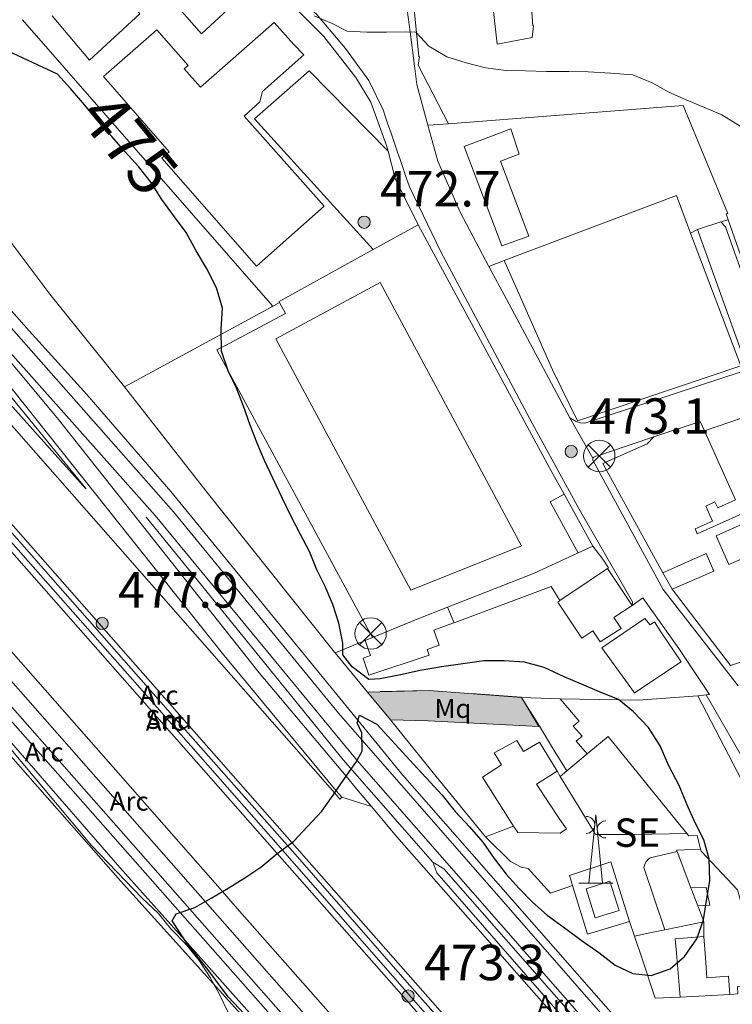
# Model space of a CAD drawing. Units: metres. Extents: x 371492 to 374142, y 3148493 to 3151144.
# Drawn here: x 371830 to 371981, y 3150068 to 3150277 of the extents above; entities that cross this region are included whole.
import ezdxf
from ezdxf.enums import TextEntityAlignment as Align

# ---------------------------------------------------------------- set-up
doc = ezdxf.new("R2010")
doc.units = ezdxf.units.M
doc.linetypes.add('DGN5', pattern=[31.196364, 10.398788, -20.797576])
doc.linetypes.add('DGN7', pattern=[83.19030400000001, 41.59515200000001, -15.598182, 10.398788, -15.598182])
for name, color, linetype, lineweight in [('5010', 32, 'Continuous', 30), ('5011', 40, 'Continuous', 0), ('5020', 253, 'Continuous', 0), ('5025', 253, 'Continuous', 0), ('5225', 7, 'Continuous', 13), ('5249', 253, 'Continuous', 0), ('5250', 253, 'Continuous', 0), ('5279', 253, 'Continuous', 0), ('5309', 253, 'Continuous', 0), ('5310', 253, 'Continuous', 0), ('5347', 253, 'Continuous', 13), ('5475', 253, 'Continuous', 0), ('5490', 1, 'Continuous', 13), ('5491', 253, 'Continuous', 13), ('5492', 1, 'Continuous', 13), ('5535', 253, 'DGN5', 0), ('5631', 253, 'Continuous', 0), ('5640', 253, 'Continuous', 0), ('5660', 253, 'Continuous', 0), ('5716', 253, 'Continuous', 0), ('5725', 253, 'Continuous', 0), ('5730', 253, 'Continuous', 0), ('5940', 253, 'DGN5', 0)]:
    doc.layers.add(name, color=color, linetype=linetype, lineweight=lineweight)
for name, color, linetype, lineweight, true_color in [('5016', 7, 'Continuous', 0, 0x804617), ('5032', 7, 'DGN7', 0, 0x6b361e), ('5033', 7, 'DGN7', 0, 0x6b361e)]:
    doc.layers.add(name, color=color, linetype=linetype, lineweight=lineweight, true_color=true_color)
doc.styles.add('Styledgn100', font='dgn100.shx')
doc.styles.add('Styledgn101', font='dgn101.shx')
doc.styles.add('Styledgn104', font='dgn104.shx')
doc.styles.add('Styledgn107', font='dgn107.shx')

# ---------------------------------------------------------------- blocks, each defined once
blk = doc.blocks.new('5PATER423')
at = {"layer": '5020', "linetype": 'Continuous', "true_color": 0x000000}
h = blk.add_hatch(color=18, dxfattribs=at)
edge = h.paths.add_edge_path()
edge.add_arc((4.097819328308105e-05, 0.0002872520126402378), 1.299997788966626, 0, 360)
at = {"layer": '5020', "color": 18, "linetype": 'Continuous', "lineweight": 0, "true_color": 0x000000}
blk.add_circle((4.097819328308105e-05, 0.0002872520126402378), 1.299997788966626, dxfattribs=at)
blk = doc.blocks.new('5PATER424')
at = {"layer": '5020', "linetype": 'Continuous', "true_color": 0x000000}
h = blk.add_hatch(color=18, dxfattribs=at)
edge = h.paths.add_edge_path()
edge.add_arc((4.097819328308105e-05, 0.0002872524783015251), 1.299997788966626, 0, 360)
at = {"layer": '5020', "color": 18, "linetype": 'Continuous', "lineweight": 0, "true_color": 0x000000}
blk.add_circle((4.097819328308105e-05, 0.0002872524783015251), 1.299997788966626, dxfattribs=at)
blk = doc.blocks.new('5PATER427')
at = {"layer": '5020', "linetype": 'Continuous', "true_color": 0x000000}
h = blk.add_hatch(color=18, dxfattribs=at)
edge = h.paths.add_edge_path()
edge.add_arc((4.097819328308105e-05, 0.0002872520126402378), 1.299997788966626, 0, 360)
at = {"layer": '5020', "color": 18, "linetype": 'Continuous', "lineweight": 0, "true_color": 0x000000}
blk.add_circle((4.097819328308105e-05, 0.0002872520126402378), 1.299997788966626, dxfattribs=at)
blk = doc.blocks.new('5PATER1784')
at = {"layer": '5020', "linetype": 'Continuous', "true_color": 0x000000}
h = blk.add_hatch(color=18, dxfattribs=at)
edge = h.paths.add_edge_path()
edge.add_arc((4.097819328308105e-05, 0.0002872524783015251), 1.299997788966626, 0, 360)
at = {"layer": '5020', "color": 18, "linetype": 'Continuous', "lineweight": 0, "true_color": 0x000000}
blk.add_circle((4.097819328308105e-05, 0.0002872524783015251), 1.299997788966626, dxfattribs=at)
blk = doc.blocks.new('5PELE121')
at = {"layer": '5716', "color": 18, "linetype": 'Continuous', "lineweight": 0, "true_color": 0x000000}
for p, q in [((-2.35999999998603, -2.360000000335276), (2.360000000044238, 2.359999999869615)), ((2.360000000044238, -2.360000000335276), (-2.35999999998603, 2.359999999869615))]:
    blk.add_line(p, q, dxfattribs=at)
blk.add_circle((0.0001347799552604556, -0.0003770529292523861), 3.337543183569793, dxfattribs=at)
blk = doc.blocks.new('5ANTEN4')
at = {"layer": '5730', "color": 18, "linetype": 'Continuous', "lineweight": 0, "true_color": 0x000000}
blk.add_line((-3.599999999976717, -1.529999999795109), (3.599000000045635, -1.529999999795109), dxfattribs=at)
at = {"layer": '5730', "color": 18, "linetype": 'Continuous', "lineweight": 0, "true_color": 0x000000, "extrusion": (0, 0, -1)}
blk.add_lwpolyline([(1.459999999962747, -1.529999999795109), (0, 12.87000000011176), (-1.412000000011176, -1.529999999795109)], dxfattribs=at)
at = {"layer": '5730', "color": 18, "linetype": 'Continuous', "lineweight": 0, "true_color": 0x000000}
for centre, start, end in [((-2.015187804179732, 10.75699648773298), 270.0010722229727, 89.9989249989279), ((2.100325204373803, 9.795078121125698), 89.67884722245755, 270.3211555555982)]:
    blk.add_arc(centre, 1.799996942281723, start, end, dxfattribs=at)
blk = doc.blocks.new('5PELE131')
at = {"layer": '5716', "color": 18, "linetype": 'Continuous', "lineweight": 0, "true_color": 0x000000}
for p, q in [((-2.360000000044238, -2.359999999869615), (2.35999999998603, 2.360000000335276)), ((2.35999999998603, -2.359999999869615), (-2.360000000044238, 2.360000000335276))]:
    blk.add_line(p, q, dxfattribs=at)
blk.add_circle((0.0001347798970527947, -0.0003770524635910988), 3.337543183569793, dxfattribs=at)

msp = doc.modelspace()

# ---------------------------------------------------------------- hatches: boundary and pattern name
at = {"layer": '5249', "linetype": 'Continuous', "extrusion": (0, 0, -1)}
msp.add_hatch(color=256, dxfattribs=at).paths.add_polyline_path([(-371935.93, 3150133.353), (-371939.66, 3150127.209), (-371916.218, 3150128.405), (-371908.241, 3150128.596), (-371903.409, 3150134.482), (-371916.457, 3150134.78)])

# ---------------------------------------------------------------- linework, layer by layer
at = {"layer": '5010', "linetype": 'Continuous', "lineweight": 30, "extrusion": (-5.554015241995101e-08, 6.942519052493876e-09, -0.9999999999999986), "elevation": -474.9987868584994}
msp.add_lwpolyline([(-371883.1449736178, 3150060.258003298), (-371873.9149736178, 3150070.036003298), (-371869.6109736178, 3150075.814003299), (-371865.1299736178, 3150081.357003298), (-371862.0639736178, 3150086.133003298), (-371862.8769736178, 3150087.588003298), (-371866.8389736178, 3150088.919003298), (-371870.3279736178, 3150090.910003298), (-371873.9099736178, 3150092.995003298), (-371877.3979736178, 3150095.175003298), (-371880.7909736178, 3150097.448003298), (-371884.1829736178, 3150100.289003298), (-371887.7639736178, 3150102.940003298), (-371890.6839736178, 3150106.063003298), (-371893.6969736178, 3150109.280003298), (-371896.1429736178, 3150112.684003298), (-371898.4949736178, 3150116.183003298), (-371900.9419736178, 3150119.587003298), (-371902.2579736178, 3150121.950003298), (-371902.1539736178, 3150125.821003298), (-371901.2049736178, 3150127.990003298), (-371901.6729736178, 3150129.596003298), (-371905.3599736178, 3150127.716003298), (-371912.3639736178, 3150120.086003298), (-371919.1789736178, 3150112.644003298), (-371921.9239736178, 3150109.252003298), (-371924.9529736178, 3150105.955003298), (-371927.7929736178, 3150102.752003298), (-371930.1609736178, 3150099.264003298), (-371932.7179736178, 3150095.966003298), (-371935.4629736178, 3150092.952003298), (-371938.3019736178, 3150090.032003298), (-371941.4239736178, 3150087.301003298), (-371945.3009736178, 3150084.478003298), (-371948.6109736178, 3150082.032003298), (-371952.2989736178, 3150079.397003298), (-371955.7979736178, 3150076.762003298), (-371959.4839736178, 3150074.977003298), (-371963.3559736178, 3150074.514003298), (-371967.4119736178, 3150075.940003298), (-371970.4269736178, 3150078.590003298), (-371973.0619736178, 3150082.278003298), (-371974.4679736178, 3150086.341003298), (-371975.1189736178, 3150090.402003298), (-371975.7699736178, 3150094.557003298), (-371975.6649736178, 3150099.183003298), (-371974.5229736178, 3150103.240003298), (-371972.7209736178, 3150106.823003298), (-371970.9169736178, 3150110.784003298), (-371969.3029736178, 3150114.745003298), (-371967.1219736178, 3150118.894003298), (-371965.3179736178, 3150123.138003298), (-371962.8549736178, 3150127.002003298), (-371959.6369736178, 3150130.299003298), (-371956.5149736178, 3150132.935003298), (-371952.4519736178, 3150134.530003298), (-371948.6719736178, 3150136.126003298), (-371944.9869736178, 3150137.723003298), (-371940.7339736178, 3150139.695003298), (-371936.5769736178, 3150140.818003298), (-371932.3279736178, 3150141.091003298), (-371927.9859736178, 3150141.081003298), (-371923.5499736178, 3150140.410003298), (-371919.0199736178, 3150139.833003298), (-371914.4899736178, 3150139.067003298), (-371910.3389736178, 3150138.113003298), (-371906.0919736178, 3150137.253003298), (-371903.6379736178, 3150137.153003298), (-371900.1389736178, 3150139.788003298), (-371898.1499736178, 3150142.332003298), (-371898.1449736178, 3150144.787003298), (-371897.2849736178, 3150149.033003298), (-371896.0479736178, 3150152.995003298), (-371894.4339736178, 3150156.768003298), (-371892.6319736178, 3150160.351003298), (-371891.1129736178, 3150164.218003298), (-371889.2159736178, 3150167.801003298), (-371887.2249736178, 3150171.572003298), (-371885.4219736178, 3150175.439003299), (-371883.3349736178, 3150179.682003298), (-371881.6269736178, 3150183.454003298), (-371880.0129736178, 3150187.132003298), (-371878.5879736178, 3150190.905003298), (-371877.1619736178, 3150194.961003298), (-371875.6429736178, 3150198.734003298), (-371873.9349736178, 3150202.412003298), (-371872.5089736178, 3150206.562003298), (-371872.4039736178, 3150211.188003298), (-371872.6759736178, 3150215.625003298), (-371871.4389736178, 3150219.965003298), (-371869.3519736178, 3150224.114003298), (-371867.1719736178, 3150227.791003298), (-371864.9919736178, 3150231.656003298), (-371862.5289736178, 3150234.955003298), (-371859.8769736178, 3150238.630003298), (-371857.6029736178, 3150242.212003298), (-371854.9519736178, 3150245.605003298), (-371852.1119736178, 3150248.713003298), (-371849.2719736178, 3150251.916003298), (-371846.1489736178, 3150255.497003298), (-371843.5919736178, 3150258.606003298), (-371840.5629736178, 3150262.092003298), (-371837.8179736178, 3150265.106003298), (-371826.2879736178, 3150270.460003298)], dxfattribs=at)
at = {"layer": '5011', "linetype": 'Continuous', "lineweight": 0, "extrusion": (0, 0, -1)}
for points, elevation in [([(-371982.22, 3150254.151), (-371978.344, 3150256.502), (-371974.658, 3150258.098), (-371970.784, 3150259.694), (-371967.098, 3150261.29), (-371963.6, 3150263.264), (-371959.537, 3150264.954), (-371954.816, 3150265.32), (-371950.095, 3150265.593), (-371945.941, 3150265.677), (-371941.22, 3150265.666), (-371936.783, 3150265.844), (-371932.723, 3150265.929), (-371928.379, 3150266.485), (-371924.223, 3150267.514), (-371920.16, 3150268.826), (-371916.379, 3150271.083), (-371913.634, 3150274.003), (-371911.463, 3150274.092), (-371907.403, 3150273.988), (-371903.25, 3150273.978), (-371899.095, 3150274.252), (-371895.882, 3150275.849), (-371892.102, 3150277.445)], -470), ([(-371873.814, 3150066.878), (-371872.106, 3150070.556), (-371870.115, 3150074.139), (-371867.746, 3150077.721), (-371865.095, 3150081.019), (-371861.783, 3150084.41), (-371859.132, 3150087.708), (-371855.726, 3150090.909), (-371845.031, 3150102.024), (-371827.612, 3150122.847)], -480)]:
    msp.add_lwpolyline(points, dxfattribs=dict(at, elevation=elevation))
at = {"layer": '5032', "linetype": 'Continuous', "lineweight": 0}
msp.add_polyline3d([(371923.228, 3150012.482, 476.199), (371879.224, 3150063.454, 480.993), (371851.124, 3150094.549, 483.022), (371791.165, 3150162.585, 484.128), (371759.472, 3150200.768, 486.155)], dxfattribs=at)
at = {"layer": '5033', "linetype": 'Continuous', "lineweight": 0}
msp.add_polyline3d([(371759.472, 3150200.768, 486.155), (371761.633, 3150199.525, 481.732), (371782.8, 3150175.375, 480), (371820.934, 3150131.872, 478.046), (371850.957, 3150097.382, 476.571), (371864.728, 3150081.983, 475), (371880.143, 3150064.746, 473.618), (371926.178, 3150012.489, 470.668), (371923.228, 3150012.482, 476.199)], dxfattribs=at)
at = {"layer": '5225', "linetype": 'Continuous', "lineweight": 13, "extrusion": (0.01707858222294039, -0.03972838637636512, 0.9990645511403077), "elevation": -118321.3316002524}
msp.add_lwpolyline([(1585877.981977546, 2744688.111869886), (1585878.357218004, 2744696.621774033), (1585839.482456265, 2744698.379255097)], dxfattribs=at)
at = {"layer": '5225', "linetype": 'Continuous', "lineweight": 13, "extrusion": (-0.07084927552309081, -0.2461722303860502, -0.9666331326540647), "elevation": -802305.1347866582}
msp.add_lwpolyline([(-513815.303380186, -3025614.824968594), (-513806.7394163439, -3025620.825008036), (-513805.3629502096, -3025619.146402371)], dxfattribs=at)
at = {"layer": '5225', "linetype": 'Continuous', "lineweight": 13, "extrusion": (-0.3760366222217312, 0.9209884740355558, -0.1018660367430168), "elevation": 2761349.542421854}
msp.add_lwpolyline([(-1535075.218123938, 283241.5579779072), (-1535085.422949807, 283241.627339206), (-1535092.381632789, 283241.0402811583)], dxfattribs=at)
at = {"layer": '5225', "linetype": 'Continuous', "lineweight": 13, "extrusion": (0.02731103974419177, -0.9946317476102138, -0.09980878595566375), "elevation": -3123112.000030208}
msp.add_lwpolyline([(458298.3279124303, -312794.9239508793), (458285.6530046148, -312789.4003692634), (458269.1906073077, -312796.2646455475)], dxfattribs=at)
at = {"layer": '5225', "linetype": 'Continuous', "lineweight": 13, "extrusion": (-0.1522707344765947, 0.1056805397077091, 0.982672502387772), "elevation": 276740.2841813158}
msp.add_lwpolyline([(-2799988.33216972, -1464582.334936176), (-2799995.683682177, -1464608.188689358), (-2799990.144494241, -1464609.74789942)], dxfattribs=at)
at = {"layer": '5225', "linetype": 'Continuous', "lineweight": 13}
for points in [[(371937.643, 3150285.107, 472.536), (371938.37, 3150275.325, 473.326), (371938.506, 3150275.334, 473.946), (371938.223, 3150272.871, 473.946), (371930.808, 3150271.505, 472.918), (371930.531, 3150273.999, 473.102), (371930.257, 3150276.462, 473.284), (371929.343, 3150284.699, 473.894)], [(371912.849, 3150283.213, 481.155), (371914.226, 3150268.846, 481.069), (371914.374, 3150268.859, 479.109), (371914.069, 3150266.999, 479.109), (371920.518, 3150254.628, 478.74)], [(371887.785, 3150271.378, 477.178), (371889.925, 3150269.221, 476.57), (371881.184, 3150261.477, 476.57), (371880.634, 3150259.296, 476.551), (371877.268, 3150256.25, 477.291), (371894.227, 3150237.185, 477.35), (371879.909, 3150224.53, 477.418), (371859.871, 3150247.344, 477.418), (371861.457, 3150248.737, 477.384), (371847.508, 3150264.618, 477.247), (371858.791, 3150274.529, 477.281), (371865.44, 3150266.959, 477.281), (371864.611, 3150266.231, 477.281), (371868.02, 3150262.348, 477.178), (371883.659, 3150276.078, 477.556), (371887.785, 3150271.378, 477.178)], [(371920.518, 3150254.628, 478.74), (371970.128, 3150258.521, 479.662), (371979.579, 3150235.674, 480.966), (371979.283, 3150235.563, 480.949), (371979.704, 3150234.363, 480.845)], [(371934.68, 3150247.948, 477.262), (371935.447, 3150248.237, 477.282), (371933.723, 3150253.581, 477.246), (371923.866, 3150249.866, 477.246), (371931.798, 3150228.818, 477.118), (371937.52, 3150230.876, 477.311), (371931.532, 3150246.762, 477.182), (371934.68, 3150247.948, 477.262)], [(371979.704, 3150234.363, 480.845), (371989.779, 3150205.704, 478.365), (371997.556, 3150208.273, 478.365), (371997.958, 3150207.286, 478.429)], [(371932.313, 3150225.725, 480.426), (371935.387, 3150218.754, 481.416), (371942.515, 3150202.593, 483.713), (371947.808, 3150191.814000001, 483.023), (371982.368, 3150203.426, 478.688), (371971.734, 3150231.506, 479.982)], [(371930.125, 3150176.297, 487.584), (371906.063, 3150221.111, 487.533), (371883.984, 3150209.197, 487.533), (371912.541, 3150156.037, 487.533), (371935.978, 3150165.397, 487.597), (371934.43, 3150168.277, 487.593), (371930.125, 3150176.297, 487.584)], [(371974.653, 3150189.729, 477.708), (371981.246, 3150175.114, 476.215), (371977.469, 3150173.396, 474.352), (371976.884, 3150174.682, 474.438), (371974.923, 3150173.789, 474.438), (371976.356, 3150170.643, 477.344), (371972.718, 3150168.985, 477.581), (371973.151, 3150167.93, 477.048), (371982.582, 3150172.153, 476.026), (371983.39, 3150170.361, 474.281), (371977.107, 3150167.511, 475.466), (371979.835, 3150161.454, 482.775), (371986.149, 3150164.209, 483.724), (371998.364, 3150168.46, 477.11), (371988.296, 3150194.375, 479.992)], [(371965.845, 3150159.702, 477.269), (371953.192, 3150182.814000001, 477.385), (371962.573, 3150186.943, 478.573), (371963.945, 3150188.464, 478.815)], [(372028.854, 3150181.649, 475.6), (372036.066, 3150160.006, 475.792), (372035.447, 3150158.643, 475.835), (371980.193, 3150140.07, 481.067), (371967.859, 3150156.228, 480.981)], [(371967.859, 3150156.228, 480.981), (371976.64, 3150160.059, 476.442), (371974.991, 3150163.803, 477.233), (371965.845, 3150159.702, 477.269)], [(371944.056, 3150153.805, 482.492), (371950.274, 3150158.002, 480.736), (371954.131, 3150160.605, 479.647)], [(371954.131, 3150160.605, 479.647), (371959.353, 3150152.8, 479.69)], [(371920.331, 3150152.447, 479.922), (371921.726, 3150149.121, 478.132)], [(371959.353, 3150152.8, 479.69), (371955.518, 3150150.234, 482.616), (371957.067, 3150147.918, 482.723), (371952.568, 3150145.09, 483.278), (371951.026, 3150147.394, 483.278), (371949.155, 3150146.141, 482.736), (371948.738, 3150145.862, 482.616), (371943.617, 3150153.509, 482.616), (371944.056, 3150153.805, 482.492)], [(371921.468, 3150149.026, 478.139), (371917.432, 3150147.54, 478.24), (371918.542, 3150144.387, 478.728), (371915.999, 3150143.498, 478.814), (371916.411, 3150142.27, 480.249), (371903.688, 3150138.057, 479.394), (371902.469, 3150141.664, 479.33), (371903.994, 3150142.174, 479.33), (371902.916, 3150145.393, 480.427)], [(371921.726, 3150149.121, 478.132), (371921.468, 3150149.026, 478.139)], [(371965.458, 3150147.213, 479.691), (371969.705, 3150140.883, 479.648), (371959.871, 3150134.296, 479.691), (371952.986, 3150143.799, 479.691), (371962.036, 3150150.049, 479.691), (371963.194, 3150148.706, 479.691), (371964.066, 3150149.291, 479.691), (371965.458, 3150147.213, 479.691)], [(371902.916, 3150145.393, 480.427), (371904.421, 3150146.008, 480.437)], [(371987.221, 3150106.789, 480.971), (371973.298, 3150133.683, 480.992)], [(371944.168, 3150133.017, 479.658), (371948.169, 3150128.332, 479.722), (371946.925, 3150127.27, 479.658), (371948.763, 3150125.117, 479.743), (371947.555, 3150124.086, 479.743), (371949.854, 3150121.392, 479.135)], [(371943.476, 3150117.776, 478.478), (371941.503, 3150121.022, 478.671), (371939.771, 3150123.873, 478.841), (371936.403, 3150121.887, 479.042), (371934.953, 3150124.25, 478.263), (371930.187, 3150121.641, 478.434), (371931.748, 3150119.092, 480.824), (371927.679, 3150116.464, 480.807), (371934.3, 3150106.146, 480.957)], [(371934.3, 3150106.146, 480.957), (371935.183, 3150104.771, 480.978), (371944.158, 3150104.645, 480.048), (371945.466, 3150105.536, 480.048), (371944.063, 3150107.549, 480.048), (371939.145, 3150115.019, 480.85), (371943.476, 3150117.776, 478.478)], [(371973.842, 3150101.242, 483.904), (371973.111, 3150104.14, 484.333), (371971.358, 3150104.044, 484.333), (371970.951, 3150104.544, 484.216)], [(371981.759, 3150070.647, 476.903), (371981.677, 3150072.243, 476.903), (371984.818, 3150072.407, 476.903), (371984.603, 3150082.119, 484.107), (371981.626, 3150092.629, 485.958), (371973.949, 3150100.821, 483.842), (371973.842, 3150101.242, 483.904)], [(371951.568, 3150086.744, 479.523), (371949.637, 3150092.881, 479.48), (371954.667, 3150094.463, 479.437), (371956.604, 3150088.301, 479.437), (371951.568, 3150086.744, 479.523)], [(371969.501, 3150069.987, 479.51), (371968.738, 3150079.284, 481.284), (371968.492, 3150082.291, 481.859), (371974.56, 3150082.754, 482.073)], [(371974.56, 3150082.754, 482.073), (371974.885, 3150078.27, 481.203), (371975.191, 3150074.051, 477.073), (371979.752, 3150074.385, 477.073), (371980.031, 3150070.554, 478.625)], [(371980.031, 3150070.554, 478.625), (371969.501, 3150069.987, 479.51)]]:
    msp.add_polyline3d(points, dxfattribs=at)
at = {"layer": '5249', "linetype": 'Continuous', "lineweight": 0, "extrusion": (0, 0, -1), "elevation": -475}
msp.add_lwpolyline([(-371935.93, 3150133.353), (-371939.66, 3150127.209), (-371916.218, 3150128.405), (-371908.241, 3150128.596), (-371903.409, 3150134.482), (-371916.457, 3150134.78)], close=True, dxfattribs=at)
at = {"layer": '5250', "linetype": 'Continuous', "lineweight": 0, "extrusion": (-2.714385543430956e-15, 0, -1), "elevation": -473.6180000010096}
msp.add_lwpolyline([(-371947.957, 3150163.912), (-371947.253, 3150165.192), (-371942.037, 3150174.689000001), (-371944.977, 3150176.304), (-371951.042, 3150165.349)], close=True, dxfattribs=at)
at = {"layer": '5250', "linetype": 'Continuous', "lineweight": 0, "extrusion": (0, 0, -1), "elevation": -474.325}
msp.add_lwpolyline([(-371971.81, 3150093.075), (-371975.038, 3150093.174), (-371975.785, 3150089.394), (-371973.259, 3150089.282)], close=True, dxfattribs=at)
at = {"layer": '5309', "linetype": 'Continuous', "lineweight": 0, "extrusion": (0.04690714533913994, 0.3085460262188988, 0.9500521403694954), "elevation": 989863.5612280507}
msp.add_lwpolyline([(105752.4452356327, -3011754.182954259), (105771.9115097382, -3011752.587261792), (105784.7665019441, -3011750.212948337)], dxfattribs=at)
at = {"layer": '5309', "linetype": 'Continuous', "lineweight": 0}
for points in [[(371903.409, 3150134.482, 481.192), (371908.241, 3150128.596, 481.042)], [(371908.241, 3150128.596, 481.042), (371916.218, 3150128.405, 479.852), (371939.66, 3150127.209, 479.846), (371935.93, 3150133.353, 479.846)]]:
    msp.add_polyline3d(points, dxfattribs=at)
at = {"layer": '5310', "linetype": 'Continuous', "lineweight": 0, "extrusion": (-0.07223220984066785, -0.01793587913862781, 0.9972265600659955), "elevation": -82893.31311592506}
msp.add_lwpolyline([(-2967697.640678881, 1117073.610170297), (-2967696.78178852, 1117070.358602007), (-2967686.307683125, 1117073.139902098), (-2967684.89575071, 1117073.515730324)], dxfattribs=at)
at = {"layer": '5310', "linetype": 'Continuous', "lineweight": 0}
for points in [[(371951.042, 3150165.349, 475.595), (371944.977, 3150176.304, 475.595)], [(371947.957, 3150163.912, 475.588), (371951.042, 3150165.349, 475.595)], [(371971.81, 3150093.075, 478.835), (371975.038, 3150093.174, 478.835), (371975.785, 3150089.394, 478.494), (371973.259, 3150089.282, 478.494)], [(371973.259, 3150089.282, 477.854), (371971.81, 3150093.075, 478.122)]]:
    msp.add_polyline3d(points, dxfattribs=at)
at = {"layer": '5347', "linetype": 'Continuous', "lineweight": 13, "extrusion": (-0.5294646735372052, -0.4515158268338154, -0.7181926048036952), "elevation": -1619611.721740827, "flags": 128}
msp.add_lwpolyline([(-2155759.197030833, -1670946.191656832), (-2155678.822644062, -1670947.516679511), (-2155678.775633437, -1670947.252249934)], dxfattribs=at)
at = {"layer": '5347', "linetype": 'Continuous', "lineweight": 13, "extrusion": (-0.2889924081301568, -0.2474753550961983, -0.9247915098351323), "elevation": -887523.5650756935, "flags": 128}
msp.add_lwpolyline([(-2150878.572689818, -2155994.761520606), (-2150889.120663976, -2155997.671129369), (-2150894.551971264, -2156000.496630235)], dxfattribs=at)
at = {"layer": '5347', "linetype": 'Continuous', "lineweight": 13, "extrusion": (0.8790844740218607, 0.4760829490937175, -0.02356932574210377), "elevation": 1826705.069991109, "flags": 128}
msp.add_lwpolyline([(2592914.716841868, 43541.89755703296), (2592921.104820188, 43539.39086080208), (2592979.541431464, 43540.9062817102)], dxfattribs=at)
at = {"layer": '5347', "linetype": 'Continuous', "lineweight": 13, "extrusion": (-0.4769579465957287, 0.865248982949891, 0.1544516580790427), "elevation": 2548422.078121257, "flags": 128}
msp.add_lwpolyline([(-1846473.371055885, -397908.2018709576), (-1846450.673601468, -397908.2625996313), (-1846450.669479298, -397906.4437758335)], dxfattribs=at)
at = {"layer": '5347', "linetype": 'Continuous', "lineweight": 13, "extrusion": (0.3814541488007463, -0.710526607898334, 0.5913075949378507), "elevation": -2096112.797722672, "flags": 128}
msp.add_lwpolyline([(1817725.937872205, 1537520.392152967), (1817745.315668953, 1537516.376990556), (1817755.701026359, 1537515.376300018)], dxfattribs=at)
at = {"layer": '5347', "linetype": 'Continuous', "lineweight": 13, "extrusion": (-0.06308108904490631, 0.04315611289633028, -0.9970748849131584), "elevation": 112011.6350602499, "flags": 128}
msp.add_lwpolyline([(-2809932.779518564, 1467479.693307856), (-2809950.663384127, 1467467.067547461), (-2809949.253860078, 1467463.862043608)], dxfattribs=at)
at = {"layer": '5347', "linetype": 'Continuous', "lineweight": 13, "extrusion": (0.7756216470380235, 0.6302510191945637, -0.03456462715316614), "elevation": 2273815.260556282, "flags": 128}
msp.add_lwpolyline([(2210201.184738881, 79120.85819803584), (2210218.685528891, 79119.9816742049), (2210233.074245031, 79120.5380066923)], dxfattribs=at)
at = {"layer": '5347', "linetype": 'Continuous', "lineweight": 13, "extrusion": (-0.003089811872797313, 0.07150712482961742, -0.9974353032458758), "elevation": 223627.8972237858, "flags": 128}
msp.add_lwpolyline([(-507610.5817998159, 3123110.313079938), (-507610.4985503288, 3123110.564552646), (-507615.5712798702, 3123110.564565101)], dxfattribs=at)
at = {"layer": '5347', "linetype": 'Continuous', "lineweight": 13, "extrusion": (0.04427968298417016, 0.0289520259212178, 0.9985995643248993), "elevation": 108147.5579154358, "flags": 128}
msp.add_lwpolyline([(2432974.429810994, -2032322.506581003), (2432987.096191447, -2032326.097945956), (2432989.526257883, -2032317.214042359)], dxfattribs=at)
at = {"layer": '5347', "linetype": 'Continuous', "lineweight": 13, "extrusion": (-0.9126447533781018, -0.3325503560339316, -0.2376758608549246), "elevation": -1387156.329851889, "flags": 128}
msp.add_lwpolyline([(-2832375.688481721, -338927.8598409057), (-2832373.950955886, -338927.9771864119), (-2832372.061976793, -338927.9380713755)], dxfattribs=at)
at = {"layer": '5347', "linetype": 'Continuous', "lineweight": 13}
for points in [[(371599.3895569851, 3150427.316995795, 497.4884864122426), (371599.63, 3150427.043, 497.471), (371602.868, 3150423.355, 497.236), (371606.016, 3150419.78, 496.984), (371632.528, 3150389.68, 494.87), (371639.357, 3150381.926, 494.326), (371643.687, 3150377.011, 493.981), (371673.038, 3150343.767, 491.741), (371707.018, 3150305.297, 488.888), (371728.092, 3150281.589, 487.581), (371764.45, 3150240.428, 485.016), (371800.849, 3150199.138, 482.323), (371837.864, 3150157.085, 479.5), (371861.131, 3150130.612, 477.927), (371888.586, 3150099.605, 475.535), (371911.787, 3150073.047, 473.941), (371963.536, 3150014.64, 469.909)], [(371961.986, 3150013.268, 470.145), (371922.562, 3150058.638, 472.819), (371882.936, 3150103.891, 475.75), (371854.718, 3150135.921, 478.013), (371824.714, 3150169.912, 480.361), (371788.994, 3150210.44, 483.184), (371768.596, 3150233.602, 484.369), (371749.132, 3150255.76, 485.813), (371726.879, 3150280.497, 487.451), (371701.09, 3150310.078, 489.289), (371676.556, 3150337.601, 491.387), (371645.137, 3150373.022, 493.604), (371638.159, 3150381, 494.164), (371631.343, 3150388.795, 494.711), (371620.181, 3150401.56, 495.608), (371604.875, 3150418.913, 496.815), (371599.389556985, 3150425.132350364, 497.2479710413529)], [(371907.721, 3150248.882, 471.562), (371907.409, 3150250.059, 471.346), (371904.055, 3150259.207, 472.268), (371900.928, 3150264.392, 471.162), (371894.11, 3150273.061, 470.793), (371886.445, 3150280.784, 470.793), (371878.417, 3150282.276, 471.346), (371877.473, 3150282.274, 471.346), (371868.241, 3150273.661, 471.346), (371861.537, 3150281.331, 471.715)], [(371836.697, 3150277.452, 473.377), (371844.572, 3150268.06, 473.377), (371855.238, 3150277.853, 473.377), (371853.518, 3150279.925, 473.121)], [(371914.086, 3150233.295, 474.604), (371904.549, 3150228.042, 474.574)], [(371904.421, 3150146.008, 475.455), (371903.296, 3150148.085, 475.453), (371871.517, 3150206.812, 476.396), (371873.053, 3150207.63, 476.387), (371886.03, 3150214.535, 476.311), (371884.799, 3150216.845, 476.311)], [(371884.799, 3150216.845, 477.987), (371883.149, 3150215.95, 478.208)], [(371883.149, 3150215.95, 478.208), (371851.96, 3150199.04, 482.397)], [(371851.96, 3150199.04, 482.397), (371869.195, 3150177.049, 480.806), (371896.395, 3150142.923, 480.383), (371896.514, 3150142.775, 480.382)], [(371974.653, 3150189.729, 473.822), (371988.296, 3150194.375, 473.822)], [(371963.945, 3150188.464, 473.395), (371954.377, 3150185.182, 473.643), (371952.416, 3150184.51, 473.694)], [(371856.566, 3150171.434, 478.928), (371864.288, 3150161.942, 478.607), (371898.254, 3150120.127, 475.995), (371917.22, 3150098.486, 474.348)], [(371951.042, 3150165.349, 475.613), (371953.164, 3150162.582, 475.674), (371954.369, 3150160.77, 475.674), (371954.131, 3150160.605, 475.674)], [(371967.859, 3150156.228, 477.151), (371965.845, 3150159.702, 477.269)], [(371975.02, 3150133.874, 476.574), (371975.76, 3150133.956, 476.587), (371969.21, 3150143.665, 475.349), (371961.657, 3150154.399, 475.092), (371959.353, 3150152.8, 475.092)], [(371902.916, 3150145.393, 477.5), (371896.514, 3150142.775, 477.5)], [(371896.514, 3150142.775, 480.382), (371903.409, 3150134.482, 480.25)], [(371973.298, 3150133.683, 476.545), (371975.02, 3150133.874, 476.574)], [(371944.168, 3150133.017, 479.661), (371935.93, 3150133.353, 479.81)], [(371935.93, 3150133.353, 479.953), (371939.763, 3150127.234, 479.444), (371942.095, 3150123.411, 479.149), (371942.965, 3150121.987, 479.04), (371945.527, 3150117.79, 478.717)], [(371945.527, 3150117.79, 478.852), (371949.854, 3150121.392, 479.135)], [(371943.476, 3150117.776, 478.674), (371944.159, 3150116.651, 478.643)], [(371944.159, 3150116.651, 478.763), (371945.527, 3150117.79, 478.852)], [(371944.159, 3150116.651, 478.643), (371946.268, 3150113.182, 478.548), (371947.928, 3150110.451, 478.507), (371951.255, 3150104.976, 478.462), (371951.638, 3150104.347, 478.457), (371953.989, 3150104.342, 478.487), (371959.872, 3150104.331, 478.563), (371970.951, 3150104.544, 478.671)], [(371934.3, 3150106.146, 479.983), (371928.36, 3150103.854, 480.004)], [(371971.81, 3150093.075, 478.122), (371968.868, 3150100.776, 478.666)], [(371978.054, 3150027.494, 475.333), (371975.01, 3150030.953, 470.175), (371918.065, 3150096.246, 474.595), (371917.22, 3150098.486, 474.348)], [(371917.22, 3150098.486, 474.348), (371919.52, 3150097.111, 474.209), (371969.153, 3150040.538, 469.904), (371979.515, 3150028.788, 475.208)], [(371959.836, 3150082.881, 476.916), (371958.795, 3150085.978, 476.637)], [(371966.281, 3150084.197, 478.361), (371974.518, 3150085.881, 478.409)], [(371974.518, 3150085.881, 477.778), (371974.56, 3150082.754, 478.282)], [(371959.836, 3150082.881, 478.324), (371962.785, 3150083.483, 478.341), (371966.281, 3150084.197, 478.361)], [(371969.501, 3150069.987, 478.199), (371964.26, 3150069.784, 478.156), (371961.464, 3150078.062, 477.372), (371959.836, 3150082.881, 476.916)], [(371981.759, 3150070.647, 478.479), (371980.934, 3150070.603, 478.548), (371980.031, 3150070.554, 478.625)]]:
    msp.add_polyline3d(points, dxfattribs=at)
at = {"layer": '5475', "linetype": 'Continuous', "lineweight": 0, "extrusion": (0.01408940069127091, 0.079591749636959, 0.9967279679922144), "elevation": 256437.4835555586, "flags": 128}
msp.add_lwpolyline([(182842.8239761675, -3156302.04282106), (182837.8969526711, -3156292.392828083), (182829.6488011, -3156296.623978477)], dxfattribs=at)
at = {"layer": '5475', "linetype": 'Continuous', "lineweight": 0}
for points in [[(371851.96, 3150199.04, 481.333), (371836.197, 3150218.608, 480.508), (371816.042, 3150245.376, 481.195), (371815.287, 3150251.689000001, 481.229), (371809.908, 3150258.054, 480.508), (371801.524, 3150266.025, 477.243), (371797.366, 3150274.263, 476.04), (371797.017, 3150277.241, 474.596), (371809.145, 3150278.135, 473.84), (371822.661, 3150278.294, 473.875), (371829.821, 3150281.994, 474.115)], [(371946.11, 3150095.721, 476.917), (371946.763, 3150093.593, 477.077)]]:
    msp.add_polyline3d(points, dxfattribs=at)
at = {"layer": '5490', "linetype": 'Continuous', "lineweight": 13}
for points in [[(371599.3895569849, 3150429.398658238, 496.8166282427111), (371600.733, 3150427.881, 496.721), (371607.146, 3150420.638, 496.265), (371609.857, 3150417.577, 496.073), (371615.042, 3150411.688, 495), (371633.672, 3150390.534, 494.285), (371640.485, 3150382.798, 493.773), (371664.754, 3150355.243, 491.952), (371684.092, 3150333.304, 490), (371747.63, 3150261.221, 485), (371808.252, 3150192.449, 481.216), (371887.393, 3150102.665, 475), (371948.608, 3150033.219, 470.816), (371954.92, 3150026.058, 470), (371957.03, 3150023.665, 470.087), (371964.361, 3150015.371, 469.354)], [(371961.469, 3150012.81, 469.439), (371954.264, 3150020.984, 469.939), (371952.074, 3150023.467, 470), (371884.285, 3150100.365, 475), (371805.247, 3150190.022, 480), (371744.311, 3150259.147, 485), (371681.991, 3150329.841, 490), (371661.151, 3150353.482, 492.093), (371637.416, 3150380.426, 493.785), (371630.559, 3150388.21, 494.274), (371612.082, 3150409.185, 495), (371604.059, 3150418.294, 496.163), (371599.3895569849, 3150423.59450805, 496.4960621014962)], [(371983.099, 3150031.962, 467.978), (371967.194, 3150050.126, 470), (371958.136, 3150060.472, 470.356), (371902.193, 3150124.364, 475), (371897.229, 3150130.034, 475.212), (371862.36, 3150172.566, 477.979), (371824.726, 3150215.063, 480), (371759.434, 3150288.794, 485), (371756.851, 3150291.712, 485.795), (371719.579, 3150333.862, 486.543), (371695.085, 3150361.79, 485), (371689.655, 3150367.982, 484.829), (371673.848, 3150385.62, 484.644), (371672.344, 3150387.455, 484.569), (371670.964, 3150389.385, 484.513), (371669.714, 3150391.402, 484.475), (371668.599, 3150393.497, 484.455), (371667.625, 3150395.66, 484.454), (371666.795, 3150397.883, 484.471), (371666.113, 3150400.156, 484.507)], [(371651.463, 3150391.282, 493.645), (371677.794, 3150361.878, 491.399), (371687.755, 3150350.544, 490), (371755.545, 3150273.419, 485), (371817.882, 3150202.496, 480), (371896.438, 3150113.123, 475), (371897.548, 3150111.862, 475.132), (371897.932, 3150112.225, 475.118)], [(371943.839, 3150000, 469.061), (371936.538, 3150008.281, 470), (371865.766, 3150088.558, 475), (371787.08, 3150177.813, 480), (371724.075, 3150249.281, 485), (371706.331, 3150269.409, 486.862), (371689.263, 3150285.222, 487.246)], [(371947.841, 3150000.744, 469.095), (371939.005, 3150010.775, 470), (371933.111, 3150017.468, 470.167), (371869.064, 3150090.189000001, 475), (371790.332, 3150179.581, 480), (371727.881, 3150250.488, 485), (371726.95, 3150251.547, 485.532), (371704.253, 3150276.25, 487.187)], [(371904.208, 3150110.297, 474.526), (371901.058, 3150114.039, 474.807), (371898.844, 3150116.668, 475), (371880.449, 3150138.521, 476.644), (371837.766, 3150192.451, 479.774), (371822.69, 3150210.37, 480), (371806.917, 3150229.119, 482.087), (371807.297, 3150229.106, 482.087), (371823.128, 3150211.394, 480), (371858.495, 3150171.827, 477.931), (371900.821, 3150120.406, 474.652), (371901.174, 3150120.003, 475), (371956.143, 3150057.372, 470.314), (371964.616, 3150047.717, 470), (371980.48, 3150029.643, 468.452)], [(371897.932, 3150112.225, 475.118), (371896.772, 3150113.62, 475), (371872.697, 3150142.607, 477.149), (371821.065, 3150207.385, 480), (371818.25, 3150210.917, 481.111), (371807.58, 3150221.884, 481.996)], [(371951.019, 3150003.557, 469.242), (371941.968, 3150013.809, 470), (371936.209, 3150020.334, 470.399), (371875.837, 3150088.725, 474.876), (371872.701, 3150092.291, 475), (371826.46, 3150144.896, 478.654), (371807.556, 3150166.23, 480.04)], [(371977.395, 3150026.911, 468.964), (371967.398, 3150038.262, 470), (371960.948, 3150045.586, 470.124), (371909.608, 3150103.884, 474.046), (371904.208, 3150110.297, 474.526)]]:
    msp.add_polyline3d(points, dxfattribs=at)
at = {"layer": '5491', "linetype": 'Continuous', "lineweight": 13}
for points in [[(371653.107, 3150392.552, 493.278), (371673.616, 3150369.386, 492.071), (371679.623, 3150362.819, 491.381), (371687.937, 3150353.37, 490), (371738.833, 3150295.529, 487.005), (371750.446, 3150283.483, 485.863), (371756.754, 3150276.137, 485), (371791.099, 3150236.142, 483.042), (371819.37, 3150204.676, 480), (371843.804, 3150177.482, 479.179)], [(371759.676, 3150291.153, 485), (371793.98, 3150253.501, 483.338), (371825.894, 3150217.542, 480), (371831.818, 3150210.869, 479.837), (371843.998, 3150197.391, 479.287), (371861.799, 3150176.884, 477.912), (371901.354, 3150128.504, 475), (371910.754, 3150117.008, 474.029), (371968.445, 3150051.293, 470), (371984.403, 3150033.117, 468.14)], [(371730.935, 3150238.311, 484.9), (371733.46, 3150235.431, 484.72), (371739.165, 3150228.925, 484.309), (371762.374, 3150202.645, 482.559), (371785.006, 3150177.018, 480), (371863.736, 3150087.876, 475), (371932.302, 3150010.242, 469.749), (371935.156, 3150006.994, 470), (371941.304, 3150000, 469.027)], [(371946.763, 3150093.593, 476.356), (371942.079, 3150091.917, 476.441), (371937.354, 3150097.141, 476.74), (371935.88, 3150097.478, 476.911), (371933.612, 3150098.629, 476.953), (371928.36, 3150103.854, 477.017)], [(371966.281, 3150084.197, 475.35), (371961.849, 3150097.376, 475.414), (371962.017, 3150098.038, 475.361), (371962.344, 3150098.638, 475.279), (371962.81, 3150099.138, 475.174), (371962.991, 3150099.277, 475.135), (371963.183, 3150099.402, 475.157), (371968.868, 3150100.776, 474.773)]]:
    msp.add_polyline3d(points, dxfattribs=at)
at = {"layer": '5492', "linetype": 'Continuous', "lineweight": 13, "extrusion": (0, 1.271565755207305e-06, -0.9999999999991916), "elevation": -468.6813339661942}
msp.add_lwpolyline([(-371951.025, 3150183.950598506), (-371951.275, 3150184.150598506), (-371951.675, 3150184.375598506), (-371952.416, 3150184.510598506)], dxfattribs=at)
at = {"layer": '5492', "linetype": 'Continuous', "lineweight": 13}
for points in [[(371911.173, 3150283.435, 469.849), (371912.388, 3150274.054, 470), (371913.316, 3150266.897, 470.617), (371913.833, 3150262.915, 470.803), (371916.179, 3150254.319, 471.301)], [(371887.222, 3150282.362, 470.653), (371892.595, 3150277.843, 469.733), (371893.382, 3150276.904, 470), (371898.73, 3150270.532, 469.917), (371903.655, 3150263.822, 471.023), (371906.691, 3150257.56, 471.208), (371907.202, 3150256.067, 471.473), (371907.713, 3150254.575, 471.703), (371908.224, 3150253.083, 471.896), (371908.736, 3150251.591, 472.053), (371909.247, 3150250.099, 472.173), (371909.759, 3150248.607, 472.257), (371910.27, 3150247.115, 472.304), (371910.782, 3150245.622, 472.315), (371911.294, 3150244.13, 472.29), (371911.806, 3150242.638, 472.228), (371912.318, 3150241.147, 472.13), (371918.865, 3150227.568, 472.498), (371938.304, 3150191.173, 473.42), (371948.164, 3150173.165, 473.236), (371959.445, 3150153.555, 473.052), (371959.353, 3150152.8, 473.052)], [(371916.179, 3150254.319, 471.301), (371918.259, 3150246.699, 471.743), (371922.959, 3150235.937, 472.127), (371929.07, 3150224.495, 472.267)], [(371973.214, 3150232.302, 471.012), (371978.119, 3150233.899, 471.012)], [(371978.119, 3150233.899, 471.012), (371979.121, 3150232.877, 470.952), (371988.982, 3150205.074, 470.782), (371989.244, 3150204.835, 470.773), (371989.458, 3150204.733, 470.767), (371989.69, 3150204.685, 470.762), (371997.958, 3150207.286, 470.228)], [(371946.191, 3150192.443, 472.661), (371947.526, 3150191.675, 472.661), (371948.42, 3150191.427, 472.661), (371949.344, 3150191.351, 472.661), (371982.644, 3150202.242, 471.152), (371982.899, 3150202.532, 471.087), (371983.182, 3150203.038, 471.008), (371983.329, 3150203.598, 470.953), (371983.346, 3150203.791, 470.941), (371983.348, 3150203.985, 471.016), (371973.214, 3150232.302, 471.012)], [(371929.07, 3150224.495, 472.267), (371932.795, 3150217.521, 472.353), (371946.191, 3150192.443, 472.661)], [(371843.804, 3150177.482, 479.252), (371843.777, 3150177.544, 479.252), (371807.58, 3150221.884, 482.044)], [(371981.798, 3150135.758, 472.581), (371965.917, 3150156.139, 472.773), (371951.025, 3150183.5, 472.687), (371951.025, 3150183.95, 472.687)], [(371987.221, 3150106.789, 472.303), (371989.099, 3150109.185, 472.324), (371988.994, 3150109.737, 472.324), (371975.02, 3150133.874, 472.537)]]:
    msp.add_polyline3d(points, dxfattribs=at)
at = {"layer": '5535', "linetype": 'DGN5', "lineweight": 0}
for points in [[(371946.191, 3150192.443, 472.661), (371951.025, 3150183.95, 472.687)], [(371904.208, 3150110.297, 474.526), (371897.932, 3150112.225, 475.118)]]:
    msp.add_polyline3d(points, dxfattribs=at)
at = {"layer": '5640', "linetype": 'Continuous', "lineweight": 0}
msp.add_polyline3d([(371907.721, 3150248.882, 471.391), (371891.065, 3150265.835, 471.022), (371879.458, 3150255.688, 471.391), (371904.549, 3150228.042, 471.206)], dxfattribs=at)
at = {"layer": '5940', "linetype": 'DGN5', "lineweight": 0, "elevation": 475}
msp.add_lwpolyline([(371935.93, 3150133.353), (371935.859, 3150133.376), (371916.457, 3150134.8), (371903.446, 3150134.501), (371903.409, 3150134.482)], dxfattribs=at)
at = {"layer": '5940', "linetype": 'DGN5', "lineweight": 0}
for points in [[(371920.518, 3150254.628, 471.113), (371916.179, 3150254.319, 471.301)], [(371978.119, 3150233.899, 471.012), (371979.704, 3150234.363, 470.896)], [(371971.734, 3150231.506, 471.068), (371973.214, 3150232.302, 471.012)], [(371932.313, 3150225.725, 472.145), (371929.07, 3150224.495, 472.267)]]:
    msp.add_polyline3d(points, dxfattribs=at)

# ---------------------------------------------------------------- block references
at = {"layer": '5020', "linetype": 'Continuous', "lineweight": 0}
for name, p in [('5PATER427', (371902.66, 3150233.817, 472.738)), ('5PATER1784', (371946.484, 3150185.33, 473.13)), ('5PATER424', (371847.256, 3150148.983, 477.901)), ('5PATER423', (371911.978, 3150070.195, 473.291))]:
    msp.add_blockref(name, p, dxfattribs=at)
at = {"layer": '5716', "linetype": 'Continuous', "lineweight": 0}
for name, p in [('5PELE131', (371952.4, 3150184.374, 472.687)), ('5PELE121', (371904.029, 3150146.854, 475))]:
    msp.add_blockref(name, p, dxfattribs=at)
at = {"layer": '5730', "linetype": 'Continuous', "lineweight": 0}
msp.add_blockref('5ANTEN4', (371951.664, 3150095.628, 475.997), dxfattribs=at)

# ---------------------------------------------------------------- texts
at = {"layer": '5016', "linetype": 'Continuous', "lineweight": 0, "style": 'Styledgn101'}
msp.add_text('475', height=10, rotation=309.4199996464361, dxfattribs=at).set_placement((371852.9735119677, 3150250.415000204, 475), align=Align.MIDDLE_CENTER)
at = {"layer": '5025', "linetype": 'Continuous', "lineweight": 0, "style": 'Styledgn104'}
for s, p in [('472.7', (371906.01, 3150237.167, 472.738)), ('473.1', (371950.234, 3150189.08, 473.13)), ('477.9', (371850.606, 3150152.333, 477.901)), ('473.3', (371915.328, 3150073.545, 473.291))]:
    msp.add_text(s, height=7.5, dxfattribs=at).set_placement(p)
at = {"layer": '5279', "linetype": 'Continuous', "lineweight": 0, "style": 'Styledgn104'}
msp.add_text('Mq', height=4, dxfattribs=at).set_placement((371921.464, 3150131.007, 475), align=Align.MIDDLE_CENTER)
at = {"layer": '5631', "linetype": 'Continuous', "lineweight": 0, "style": 'Styledgn100'}
msp.add_text('Snu', height=4, dxfattribs=at).set_placement((371861.326, 3150128.687, 476.706), align=Align.MIDDLE_CENTER)
at = {"layer": '5660', "linetype": 'Continuous', "lineweight": 0, "style": 'Styledgn100'}
for p in [(371859.306, 3150133.82, 477.139), (371860.598, 3150128.32, 476.619), (371834.973, 3150121.8, 476.884), (371852.973, 3150111.4, 476.256), (371943.423, 3150068.4, 471.425)]:
    msp.add_text('Arc', height=4, dxfattribs=at).set_placement(p, align=Align.MIDDLE_CENTER)
at = {"layer": '5725', "linetype": 'Continuous', "lineweight": 0, "style": 'Styledgn107'}
msp.add_text('SE', height=6, dxfattribs=at).set_placement((371955.6, 3150101.75, 475.745))

doc.saveas('drawing.dxf')
